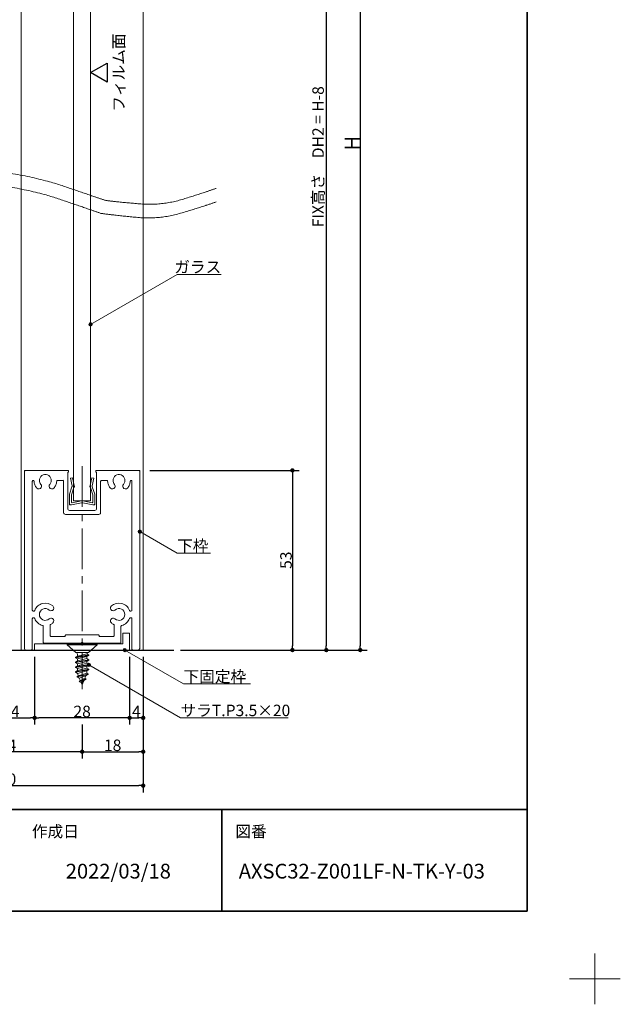
# Model space of a CAD drawing. Units: millimetres. Extents: x -4275 to 7850, y -3045 to 3045.
# Drawn here: x 2504 to 4275, y -3045 to -141 of the extents above; entities that cross this region are included whole.
import ezdxf

# ---------------------------------------------------------------- set-up
doc = ezdxf.new("R2010")
doc.units = ezdxf.units.MM
doc.header["$LTSCALE"] = 20
doc.header["$PDMODE"] = 1
doc.header["$PDSIZE"] = -2
doc.linetypes.add('ラインタイプ-4', pattern=[9.172222, 5.997222, -1.058333, 1.058333, -1.058333])
for name, color, linetype, lineweight in [('1図面枠', 7, 'Continuous', 15), ('2寸法-1', 7, 'Continuous', 15), ('2寸法-3', 7, 'Continuous', 15), ('3一般', 7, 'Continuous', 15)]:
    doc.layers.add(name, color=color, linetype=linetype, lineweight=lineweight)
doc.styles.add('MS PGothic', font='txt', dxfattribs={"bigfont": 'MS PGothic'})
doc.styles.get("Standard").update_dxf_attribs({"font": 'txt', "bigfont": 'BIGFONT.SHX'})
doc.dimstyles.new('SANWA-1', dxfattribs={"dimtxt": 43.490885, "dimasz": 12.712402, "dimexe": 20, "dimexo": 20, "dimgap": 2, "dimtad": 1, "dimdec": 8, "dimdsep": 46, "dimtxsty": 'MS PGothic', "dimblk": 'DOT', "dimblk1": 'DOT', "dimblk2": 'DOT', "dimcen": 0, "dimazin": 0, "dimtfac": 0.8, "dimtdec": 8, "dimtix": 1, "dimtmove": 0, "dimatfit": 0, "dimldrblk": 'DOT', "dimfxl": 1, "dimfrac": 2, "dimtolj": 1, "dimarcsym": 0})

# ---------------------------------------------------------------- blocks, each defined once
blk = doc.blocks.new('グループ-27')
at = {"layer": '3一般', "color": 7, "linetype": 'Continuous', "lineweight": 30}
blk.add_line((1961.8, -2000), (2958.2, -2000), dxfattribs=at)
blk = doc.blocks.new('グループ-29')
at = {"layer": '3一般', "color": 7, "linetype": 'Continuous', "lineweight": 15}
for p, q in [((2521.2, -1470), (2518.2, -1470)), ((2518.2, -1473), (2518.2, -1470)), ((2518.2, -1473), (2518.2, -1995)), ((2646.2, -1470), (2521.2, -1470)), ((2645.7, -1475), (2646.2, -1475)), ((2645.7, -1583), (2645.7, -1475)), ((2648.2, -1470), (2648.2, -1470)), ((2648.2, -1473), (2648.2, -1472)), ((2728.2, -1473), (2728.2, -1472)), ((2730.2, -1470), (2855.2, -1470)), ((2730.7, -1475), (2730.2, -1475)), ((2730.7, -1475), (2730.7, -1583)), ((2855.2, -1470), (2858.2, -1470)), ((2858.2, -1473), (2858.2, -1470)), ((2858.2, -1995), (2858.2, -1473)), ((2541.2, -1502.5), (2541.2, -1882)), ((2543.7, -1500), (2543.8, -1500)), ((2631.2, -1500), (2615.6, -1500)), ((2633.7, -1497), (2633.7, -1497)), ((2633.7, -1502.5), (2633.7, -1595)), ((2742.7, -1502.5), (2742.7, -1595)), ((2760.8, -1500), (2745.2, -1500)), ((2832.6, -1500), (2832.7, -1500)), ((2835.2, -1882), (2835.2, -1502.5)), ((2725.7, -1588), (2650.7, -1588)), ((2737.7, -1600), (2638.7, -1600)), ((2545.6, -1885), (2544.2, -1885)), ((2832.2, -1885), (2830.8, -1885)), ((2541.2, -1908), (2541.2, -1997)), ((2545.6, -1905), (2544.2, -1905)), ((2830.8, -1905), (2832.2, -1905)), ((2835.2, -1997), (2835.2, -1908)), ((2573.7, -1977.5), (2573.7, -1930.4)), ((2593.7, -1957), (2593.7, -1927.3)), ((2782.7, -1957), (2782.7, -1927.3)), ((2802.7, -1977.5), (2802.7, -1930.4)), ((2638.2, -1960), (2596.7, -1960)), ((2638.2, -1960), (2638.2, -1958)), ((2735.7, -1955), (2641.2, -1955)), ((2738.2, -1960), (2738.2, -1957.5)), ((2779.7, -1960), (2738.2, -1960)), ((2538.2, -2000), (2523.2, -2000)), ((2685.2, -1980), (2576.2, -1980)), ((2688.2, -1977), (2685.2, -1980)), ((2688.2, -1977), (2691.2, -1980)), ((2800.2, -1980), (2691.2, -1980)), ((2853.2, -2000), (2838.2, -2000))]:
    blk.add_line(p, q, dxfattribs=at)
at = {"layer": '3一般', "color": 7, "linetype": 'ラインタイプ-4', "lineweight": 15}
blk.add_line((2688.2, -1457.9), (2688.2, -2115.4), dxfattribs=at)
at = {"layer": '3一般', "color": 7, "linetype": 'Continuous', "lineweight": 15, "flags": 128}
for points in [[(2521.2, -1470, 0.198912), (2519.1, -1470.9, 0.198912), (2518.2, -1473)], [(2648.2, -1472, 0.198912), (2647.6, -1470.6, 0.198912), (2646.2, -1470)], [(2646.2, -1475, 0.198912), (2647.6, -1474.4, 0.198912), (2648.2, -1473)], [(2730.2, -1470, 0.198912), (2728.8, -1470.6, 0.198912), (2728.2, -1472)], [(2728.2, -1473, 0.198912), (2728.8, -1474.4, 0.198912), (2730.2, -1475)], [(2858.2, -1473, 0.198912), (2857.3, -1470.9, 0.198912), (2855.2, -1470)], [(2543.7, -1500, 0.198912), (2541.9, -1500.7, 0.198912), (2541.2, -1502.5)], [(2546.3, -1502.3, 0.189896), (2545.5, -1500.7, 0.189896), (2543.8, -1500)], [(2546.3, -1502.3, 0.078284), (2548.6, -1512.5, 0.078284), (2553.9, -1521.4)], [(2592.7, -1511.6, 0.246683), (2596.7, -1495.9, 0.246683), (2585.9, -1483.6, 0.246683), (2569.8, -1485.6, 0.246683), (2562.2, -1500)], [(2562.2, -1500, 0.091263), (2563.3, -1506.2, 0.091263), (2566.6, -1511.6)], [(2604.7, -1522.3, 0.082509), (2610.6, -1513, 0.082509), (2613.1, -1502.3)], [(2615.6, -1500, 0.189896), (2613.9, -1500.7, 0.189896), (2613.1, -1502.3)], [(2633.7, -1502.5, 0.198912), (2633, -1500.7, 0.198912), (2631.2, -1500)], [(2745.2, -1500, 0.198912), (2743.4, -1500.7, 0.198912), (2742.7, -1502.5)], [(2763.3, -1502.3, 0.189896), (2762.5, -1500.7, 0.189896), (2760.8, -1500)], [(2763.3, -1502.3, 0.078284), (2765.6, -1512.5, 0.078284), (2770.9, -1521.4)], [(2809.7, -1511.6, 0.246683), (2813.7, -1495.9, 0.246683), (2802.9, -1483.6, 0.246683), (2786.8, -1485.6, 0.246683), (2779.2, -1500)], [(2779.2, -1500, 0.091263), (2780.3, -1506.2, 0.091263), (2783.6, -1511.6)], [(2821.7, -1522.3, 0.082509), (2827.6, -1513, 0.082509), (2830.1, -1502.3)], [(2832.6, -1500, 0.189896), (2830.9, -1500.7, 0.189896), (2830.1, -1502.3)], [(2835.2, -1502.5, 0.198912), (2834.5, -1500.7, 0.198912), (2832.7, -1500)], [(2553.9, -1521.4, 0.004198), (2554.3, -1521.9, 0.004198), (2554.7, -1522.3)], [(2553.9, -1521.4, 0.004198), (2554.3, -1521.9, 0.004198), (2554.7, -1522.3)], [(2554.7, -1522.3, 0.240734), (2561.5, -1524.9, 0.240734), (2567.6, -1521)], [(2567.6, -1521, 0.15775), (2568.6, -1516.2, 0.15775), (2566.6, -1511.6)], [(2592.7, -1511.6, 0.15775), (2590.8, -1516.2, 0.15775), (2591.8, -1521)], [(2591.8, -1521, 0.240734), (2597.9, -1524.9, 0.240734), (2604.7, -1522.3)], [(2770.9, -1521.4, 0.004198), (2771.3, -1521.9, 0.004198), (2771.7, -1522.3)], [(2770.9, -1521.4, 0.004198), (2771.3, -1521.9, 0.004198), (2771.7, -1522.3)], [(2771.7, -1522.3, 0.240734), (2778.5, -1524.9, 0.240734), (2784.6, -1521)], [(2784.6, -1521, 0.15775), (2785.6, -1516.2, 0.15775), (2783.6, -1511.6)], [(2809.7, -1511.6, 0.15775), (2807.8, -1516.2, 0.15775), (2808.8, -1521)], [(2808.8, -1521, 0.240734), (2814.9, -1524.9, 0.240734), (2821.7, -1522.3)], [(2633.7, -1595, 0.198912), (2635.1, -1598.5, 0.198912), (2638.7, -1600)], [(2645.7, -1583, 0.198912), (2647.1, -1586.5, 0.198912), (2650.7, -1588)], [(2725.7, -1588, 0.198912), (2729.2, -1586.5, 0.198912), (2730.7, -1583)], [(2737.7, -1600, 0.198912), (2741.2, -1598.5, 0.198912), (2742.7, -1595)], [(2541.2, -1882, 0.198912), (2542.1, -1884.1, 0.198912), (2544.2, -1885)], [(2545.6, -1885, 0.151984), (2547.3, -1884.5, 0.151984), (2548.4, -1883.1)], [(2602, -1870, 0.246668), (2571.7, -1862.5, 0.246668), (2548.4, -1883.1)], [(2591.3, -1881.9, 0.29554), (2572.5, -1879, 0.29554), (2562.2, -1895)], [(2591.3, -1881.9, 0.15775), (2595.8, -1883.9, 0.15775), (2600.7, -1882.9)], [(2600.7, -1882.9, 0.240734), (2604.6, -1876.8, 0.240734), (2602, -1870)], [(2774.4, -1870, 0.240734), (2771.8, -1876.8, 0.240734), (2775.7, -1882.9)], [(2828, -1883.1, 0.246668), (2804.6, -1862.5, 0.246668), (2774.4, -1870)], [(2775.7, -1882.9, 0.15775), (2780.5, -1883.9, 0.15775), (2785, -1881.9)], [(2814.2, -1895, 0.29554), (2803.8, -1879, 0.29554), (2785, -1881.9)], [(2828, -1883.1, 0.151984), (2829.1, -1884.5, 0.151984), (2830.8, -1885)], [(2832.2, -1885, 0.198912), (2834.3, -1884.1, 0.198912), (2835.2, -1882)], [(2544.2, -1905, 0.198912), (2542.1, -1905.9, 0.198912), (2541.2, -1908)], [(2548.4, -1906.9, 0.151984), (2547.3, -1905.5, 0.151984), (2545.6, -1905)], [(2548.4, -1906.9, 0.120261), (2557.4, -1920, 0.120261), (2571.4, -1927.5)], [(2562.2, -1895, 0.29554), (2572.5, -1911, 0.29554), (2591.3, -1908.1)], [(2600.7, -1907.1, 0.15775), (2595.8, -1906.1, 0.15775), (2591.3, -1908.1)], [(2602, -1920, 0.240734), (2604.6, -1913.2, 0.240734), (2600.7, -1907.1)], [(2775.7, -1907.1, 0.240734), (2771.8, -1913.2, 0.240734), (2774.4, -1920)], [(2785, -1908.1, 0.15775), (2780.5, -1906.1, 0.15775), (2775.7, -1907.1)], [(2785, -1908.1, 0.29554), (2803.8, -1911, 0.29554), (2814.2, -1895)], [(2804.9, -1927.5, 0.120261), (2819, -1920, 0.120261), (2828, -1906.9)], [(2830.8, -1905, 0.151984), (2829.1, -1905.5, 0.151984), (2828, -1906.9)], [(2835.2, -1908, 0.198912), (2834.3, -1905.9, 0.198912), (2832.2, -1905)], [(2573.7, -1930.4, 0.166726), (2573.1, -1928.5, 0.166726), (2571.4, -1927.5)], [(2595.3, -1924.6, 0.13663), (2594.1, -1925.7, 0.13663), (2593.7, -1927.3)], [(2595.3, -1924.6, 0.030459), (2598.8, -1922.5, 0.030459), (2602, -1920)], [(2774.4, -1920, 0.030459), (2777.6, -1922.5, 0.030459), (2781.1, -1924.6)], [(2782.7, -1927.3, 0.13663), (2782.3, -1925.7, 0.13663), (2781.1, -1924.6)], [(2804.9, -1927.5, 0.166726), (2803.3, -1928.5, 0.166726), (2802.7, -1930.4)], [(2593.7, -1957, 0.198912), (2594.6, -1959.1, 0.198912), (2596.7, -1960)], [(2641.2, -1955, 0.198912), (2639.1, -1955.9, 0.198912), (2638.2, -1958)], [(2738.2, -1957.5, 0.198912), (2737.5, -1955.7, 0.198912), (2735.7, -1955)], [(2779.7, -1960, 0.198912), (2781.8, -1959.1, 0.198912), (2782.7, -1957)], [(2518.2, -1995, 0.198912), (2519.6, -1998.5, 0.198912), (2523.2, -2000)], [(2538.2, -2000, 0.198912), (2540.3, -1999.1, 0.198912), (2541.2, -1997)], [(2573.7, -1977.5, 0.198912), (2574.4, -1979.3, 0.198912), (2576.2, -1980)], [(2800.2, -1980, 0.198912), (2802, -1979.3, 0.198912), (2802.7, -1977.5)], [(2835.2, -1997, 0.198912), (2836.1, -1999.1, 0.198912), (2838.2, -2000)], [(2853.2, -2000, 0.198912), (2856.7, -1998.5, 0.198912), (2858.2, -1995)]]:
    blk.add_lwpolyline(points, format="xyb", dxfattribs=at)
blk = doc.blocks.new('グループ-38')
at = {"layer": '3一般', "color": 7, "linetype": 'Continuous', "lineweight": 15}
for p, q in [((2508.2, -2000), (2508.2, 910.2)), ((2868.2, 910.2), (2868.2, -2000)), ((2663.2, -1560), (2663.2, 470.2)), ((2713.2, 470.2), (2713.2, -1560)), ((2713.2, -1560), (2663.2, -1560)), ((2868.2, -2000), (2508.2, -2000))]:
    blk.add_line(p, q, dxfattribs=at)
blk = doc.blocks.new('グループ-42')
at = {"layer": '3一般', "color": 7, "linetype": 'Continuous', "lineweight": 15}
for p, q in [((2653.8, -1493.2), (2659.7, -1492)), ((2658.6, -1515.9), (2653.8, -1493.2)), ((2659.7, -1492), (2664.5, -1514.7)), ((2711.9, -1514.7), (2716.7, -1492)), ((2716.7, -1492), (2722.6, -1493.2)), ((2722.6, -1493.2), (2717.8, -1515.9)), ((2651, -1540), (2658.3, -1518.5)), ((2663.7, -1521), (2656.7, -1542)), ((2658.3, -1518.5), (2658.9, -1517.3)), ((2658.6, -1515.9), (2658.9, -1517.3)), ((2663.7, -1521), (2665.2, -1518)), ((2664.5, -1514.7), (2665.2, -1518)), ((2711.9, -1514.7), (2711.2, -1518)), ((2712.6, -1521), (2711.2, -1518)), ((2719.7, -1542), (2712.6, -1521)), ((2717.8, -1515.9), (2717.5, -1517.3)), ((2718, -1518.5), (2717.5, -1517.3)), ((2718, -1518.5), (2725.4, -1540)), ((2650.7, -1569), (2650.7, -1541.3)), ((2656.7, -1563.6), (2656.7, -1542)), ((2656.7, -1572), (2686.3, -1566.2)), ((2659.1, -1565.5), (2686.3, -1560.2)), ((2717.3, -1565.5), (2690.1, -1560.2)), ((2719.7, -1572), (2690.1, -1566.2)), ((2719.7, -1563.6), (2719.7, -1542)), ((2725.7, -1541.3), (2725.7, -1569)), ((2650.7, -1569), (2650.7, -1572)), ((2653.7, -1572), (2650.7, -1572)), ((2656.7, -1572), (2653.7, -1572)), ((2722.7, -1572), (2719.7, -1572)), ((2722.7, -1572), (2725.7, -1572)), ((2725.7, -1569), (2725.7, -1572))]:
    blk.add_line(p, q, dxfattribs=at)
at = {"layer": '3一般', "color": 7, "linetype": 'Continuous', "lineweight": 15, "flags": 128}
for points in [[(2658.3, -1518.5, 0.081385), (2658.7, -1517.2, 0.081385), (2658.6, -1515.9)], [(2663.7, -1521, 0.081385), (2664.6, -1517.9, 0.081385), (2664.5, -1514.7)], [(2711.9, -1514.7, 0.081385), (2711.7, -1517.9, 0.081385), (2712.6, -1521)], [(2717.8, -1515.9, 0.081385), (2717.7, -1517.2, 0.081385), (2718, -1518.5)], [(2651, -1540, 0.055203), (2650.8, -1540.7, 0.055203), (2650.7, -1541.3)], [(2656.7, -1563.6, 0.223446), (2657.4, -1565.1, 0.223446), (2659.1, -1565.5)], [(2688.2, -1560, 0.02349), (2687.2, -1560, 0.02349), (2686.3, -1560.2)], [(2688.2, -1566, 0.02349), (2687.2, -1566, 0.02349), (2686.3, -1566.2)], [(2690.1, -1560.2, 0.02349), (2689.1, -1560, 0.02349), (2688.2, -1560)], [(2690.1, -1566.2, 0.02349), (2689.1, -1566, 0.02349), (2688.2, -1566)], [(2717.3, -1565.5, 0.223446), (2719, -1565.1, 0.223446), (2719.7, -1563.6)], [(2725.7, -1541.3, 0.055203), (2725.6, -1540.7, 0.055203), (2725.4, -1540)], [(2650.7, -1569, 0.198912), (2651.6, -1571.1, 0.198912), (2653.7, -1572)], [(2722.7, -1572, 0.198912), (2724.8, -1571.1, 0.198912), (2725.7, -1569)]]:
    blk.add_lwpolyline(points, format="xyb", dxfattribs=at)
blk = doc.blocks.new('グループ-46')
at = {"layer": '3一般', "color": 7, "linetype": 'Continuous', "lineweight": 15}
for p, q in [((2644.2, -1983), (2644.2, -1985)), ((2644.2, -1983), (2732.2, -1983)), ((2644.2, -1985), (2669.2, -2007)), ((2644.2, -1985), (2732.2, -1985)), ((2688.2, -1981), (2688.2, -1976.2)), ((2707.2, -2007), (2732.2, -1985)), ((2732.2, -1983), (2732.2, -1985)), ((2708.2, -2014.3), (2668.2, -2021.4)), ((2668.2, -2022.7), (2708.2, -2015.7)), ((2674.2, -2017.9), (2668.2, -2021.4)), ((2668.2, -2021.4), (2668.2, -2022.7)), ((2668.2, -2022.7), (2674.2, -2026.2)), ((2708.2, -2028.5), (2668.2, -2035.5)), ((2668.2, -2036.9), (2708.2, -2029.8)), ((2674.2, -2032.1), (2668.2, -2035.5)), ((2707.2, -2007), (2669.2, -2007)), ((2702.2, -2010.9), (2674.2, -2017.9)), ((2674.2, -2017.9), (2674.2, -2012)), ((2674.2, -2026.2), (2702.2, -2019.1)), ((2702.2, -2025), (2674.2, -2032.1)), ((2674.2, -2026.2), (2674.2, -2032.1)), ((2708.2, -2014.3), (2702.2, -2010.9)), ((2708.2, -2015.7), (2702.2, -2019.1)), ((2702.2, -2025), (2702.2, -2019.1)), ((2708.2, -2028.5), (2702.2, -2025)), ((2708.2, -2029.8), (2702.2, -2033.3)), ((2708.2, -2014.3), (2708.2, -2015.7)), ((2708.2, -2028.5), (2708.2, -2029.8)), ((2668.2, -2035.5), (2668.2, -2036.9)), ((2668.2, -2036.9), (2674.2, -2040.3)), ((2708.2, -2042.6), (2668.2, -2049.7)), ((2668.2, -2051), (2708.2, -2043.9)), ((2674.2, -2046.2), (2668.2, -2049.7)), ((2668.2, -2049.7), (2668.2, -2051)), ((2668.2, -2051), (2674.2, -2054.5)), ((2668.4, -2063.8), (2708.2, -2056.7)), ((2674.2, -2060.5), (2668.4, -2063.8)), ((2708.2, -2058.1), (2668.6, -2065.1)), ((2674.2, -2040.3), (2702.2, -2033.3)), ((2702.2, -2039.1), (2674.2, -2046.2)), ((2674.2, -2046.2), (2674.2, -2040.3)), ((2674.2, -2054.5), (2702.2, -2047.4)), ((2702.2, -2053.3), (2674.2, -2060.5)), ((2674.2, -2060.5), (2674.2, -2054.5)), ((2674.9, -2068.8), (2702.2, -2061.2)), ((2702.2, -2033.3), (2702.2, -2039.1)), ((2708.2, -2042.6), (2702.2, -2039.1)), ((2708.2, -2043.9), (2702.2, -2047.4)), ((2702.2, -2047.4), (2702.2, -2053.3)), ((2708.2, -2056.7), (2702.2, -2053.3)), ((2702.2, -2061.2), (2708.2, -2058.1)), ((2708.2, -2042.6), (2708.2, -2043.9)), ((2708.2, -2056.7), (2708.2, -2058.1)), ((2668.4, -2063.8), (2668.6, -2065.1)), ((2668.6, -2065.1), (2674.9, -2068.8)), ((2673.3, -2077.9), (2706.3, -2070.9)), ((2673.3, -2077.9), (2676.9, -2075.8)), ((2673.3, -2077.9), (2673.9, -2079.3)), ((2705.7, -2072.2), (2673.9, -2079.3)), ((2679.8, -2082.6), (2673.9, -2079.3)), ((2701.6, -2068.2), (2676.9, -2075.8)), ((2679.8, -2082.6), (2699.4, -2075.8)), ((2683, -2090.4), (2679.8, -2082.6)), ((2679.9, -2092.1), (2696.4, -2083.1)), ((2699.8, -2085), (2679.9, -2092.1)), ((2680.5, -2093.4), (2699.2, -2086.3)), ((2685.4, -2096.2), (2699.2, -2086.3)), ((2693.4, -2090.5), (2688.2, -2103)), ((2699.1, -2076.6), (2696.4, -2083.1)), ((2696.4, -2083.1), (2699.8, -2085)), ((2699.2, -2086.3), (2699.8, -2085)), ((2705.7, -2072.2), (2699.4, -2075.8)), ((2706.3, -2070.9), (2701.6, -2068.2)), ((2706.3, -2070.9), (2705.7, -2072.2)), ((2679.9, -2092.1), (2680.5, -2093.4)), ((2685.4, -2096.2), (2680.5, -2093.4)), ((2688.2, -2103), (2685.4, -2096.2))]:
    blk.add_line(p, q, dxfattribs=at)
at = {"layer": '3一般', "color": 7, "linetype": 'Continuous', "lineweight": 15, "flags": 128}
for points in [[(2674.2, -2012, 0.198912), (2672.7, -2008.5, 0.198912), (2669.2, -2007)], [(2707.2, -2007, 0.171173), (2704, -2008.1, 0.171173), (2702.3, -2010.9)], [(2701.6, -2068.2, 0.021731), (2702, -2064.7, 0.021731), (2702.2, -2061.2)], [(2674.9, -2068.8, 0.023738), (2675.8, -2072.5, 0.023738), (2677, -2076.1)], [(2699.1, -2076.6, 0.002383), (2699.3, -2076.2, 0.002383), (2699.4, -2075.8)]]:
    blk.add_lwpolyline(points, format="xyb", dxfattribs=at)
blk = doc.blocks.new('グループ-54')
at = {"layer": '3一般', "color": 7, "linetype": 'Continuous', "lineweight": 15}
for p, q in [((2808.2, -1950), (2808.2, -1982)), ((2828.2, -1950), (2808.2, -1950)), ((2828.2, -1950), (2828.2, -2000)), ((2808.2, -1982), (2548.2, -1982)), ((2548.2, -2000), (2548.2, -1982)), ((2828.2, -2000), (2548.2, -2000))]:
    blk.add_line(p, q, dxfattribs=at)
blk = doc.blocks.new('グループ-55')
at = {"layer": '3一般', "color": 7, "linetype": 'Continuous', "lineweight": 15}
for points in [[(1958.5, -654.4), (2009.1, -640.9), (2160.6, -601.4), (2361.3, -575.7), (2559.5, -606.5), (2706.9, -656.4), (2756, -673.4)], [(1958.5, -694.4), (2008.2, -680.8), (2157.3, -641.1), (2354.8, -615), (2549.7, -645.4), (2694.7, -694.9), (2743.1, -711.8)], [(2756, -673.4), (2797.5, -679), (2923.3, -689), (3044, -652.2), (3083.5, -638.1)], [(2743.1, -711.8), (2786.1, -717.9), (2916.7, -729.8), (3042.4, -692.6), (3083.5, -678.1)]]:
    blk.add_open_spline(points, degree=2, dxfattribs=at)
blk = doc.blocks.new('グループ-56')
at = {"layer": '3一般', "color": 7}
for name in ['グループ-38', 'グループ-55', 'グループ-29', 'グループ-42', 'グループ-54', 'グループ-46']:
    blk.add_blockref(name, (0, 0), dxfattribs=at)
blk = doc.blocks.new('グループ-57')
at = {"layer": '3一般', "color": 7}
for name in ['グループ-56', 'グループ-27']:
    blk.add_blockref(name, (0, 0), dxfattribs=at)
blk = doc.blocks.new('_Dot')
at = {"color": 0, "linetype": 'ByBlock', "lineweight": -2}
blk.add_line((-0.5, 0), (-1, 0), dxfattribs=at)
at = {"color": 0, "linetype": 'ByBlock', "const_width": 0.5}
blk.add_lwpolyline([(-0.25, 0, 1), (0.25, 0, 1)], format="xyb", close=True, dxfattribs=at)
blk = doc.blocks.new('*D74')
at = {"layer": '2寸法-1', "color": 0, "linetype": 'Continuous', "lineweight": -2}
for p, q in [((2828.2, -2020), (2828.2, -2220)), ((2868.2, -2020), (2868.2, -2220)), ((2840.9, -2200), (2855.5, -2200))]:
    blk.add_line(p, q, dxfattribs=at)
at = {"layer": 'Defpoints', "color": 0}
for p in [(2828.2, -2000), (2868.2, -2000), (2868.2, -2200)]:
    blk.add_point(p, dxfattribs=at)
at = {"layer": '2寸法-1', "color": 0, "lineweight": -2, "xscale": 12.71240234375, "yscale": 12.71240234375, "zscale": 12.71240234375, "rotation": 180}
blk.add_blockref('_Dot', (2828.2, -2200), dxfattribs=at)
at = {"layer": '2寸法-1', "color": 0, "lineweight": -2, "xscale": 12.71240234375, "yscale": 12.71240234375, "zscale": 12.71240234375}
blk.add_blockref('_Dot', (2868.2, -2200), dxfattribs=at)
at = {"layer": '2寸法-1', "color": 0, "lineweight": 15, "insert": (2848.2, -2181.1), "char_height": 33.83, "attachment_point": 5, "style": 'MS PGothic'}
blk.add_mtext('\\A1;4', dxfattribs=at)
blk = doc.blocks.new('*D75')
at = {"layer": '2寸法-1', "color": 0, "linetype": 'Continuous', "lineweight": -2}
for p, q in [((2548.2, -2020), (2548.2, -2220)), ((2828.2, -2020), (2828.2, -2220)), ((2815.5, -2200), (2560.9, -2200))]:
    blk.add_line(p, q, dxfattribs=at)
at = {"layer": 'Defpoints', "color": 0}
for p in [(2548.2, -2000), (2828.2, -2000), (2548.2, -2200)]:
    blk.add_point(p, dxfattribs=at)
at = {"layer": '2寸法-1', "color": 0, "lineweight": -2, "xscale": 12.71240234375, "yscale": 12.71240234375, "zscale": 12.71240234375, "rotation": 180}
blk.add_blockref('_Dot', (2548.2, -2200), dxfattribs=at)
at = {"layer": '2寸法-1', "color": 0, "lineweight": -2, "xscale": 12.71240234375, "yscale": 12.71240234375, "zscale": 12.71240234375}
blk.add_blockref('_Dot', (2828.2, -2200), dxfattribs=at)
at = {"layer": '2寸法-1', "color": 0, "lineweight": 15, "insert": (2688.2, -2181.1), "char_height": 33.83, "attachment_point": 5, "style": 'MS PGothic'}
blk.add_mtext('\\A1;28', dxfattribs=at)
blk = doc.blocks.new('*D76')
at = {"layer": '2寸法-1', "color": 0, "linetype": 'Continuous', "lineweight": -2}
for p, q in [((2408.2, -2020), (2408.2, -2220)), ((2548.2, -2020), (2548.2, -2220)), ((2420.9, -2200), (2535.5, -2200))]:
    blk.add_line(p, q, dxfattribs=at)
at = {"layer": 'Defpoints', "color": 0}
for p in [(2408.2, -2000), (2548.2, -2000), (2548.2, -2200)]:
    blk.add_point(p, dxfattribs=at)
at = {"layer": '2寸法-1', "color": 0, "lineweight": -2, "xscale": 12.71240234375, "yscale": 12.71240234375, "zscale": 12.71240234375, "rotation": 180}
blk.add_blockref('_Dot', (2408.2, -2200), dxfattribs=at)
at = {"layer": '2寸法-1', "color": 0, "lineweight": -2, "xscale": 12.71240234375, "yscale": 12.71240234375, "zscale": 12.71240234375}
blk.add_blockref('_Dot', (2548.2, -2200), dxfattribs=at)
at = {"layer": '2寸法-1', "color": 0, "lineweight": 15, "insert": (2478.2, -2181), "char_height": 33.83, "attachment_point": 5, "style": 'MS PGothic'}
blk.add_mtext('\\A1;14', dxfattribs=at)
blk = doc.blocks.new('*D78')
at = {"layer": '2寸法-1', "color": 0, "linetype": 'Continuous', "lineweight": -2}
for p, q in [((2688.2, -2220), (2688.2, -2320)), ((2868.2, -2220), (2868.2, -2320)), ((2700.9, -2300), (2855.5, -2300))]:
    blk.add_line(p, q, dxfattribs=at)
at = {"layer": 'Defpoints', "color": 0}
for p in [(2688.2, -2200), (2868.2, -2200), (2868.2, -2300)]:
    blk.add_point(p, dxfattribs=at)
at = {"layer": '2寸法-1', "color": 0, "lineweight": -2, "xscale": 12.71240234375, "yscale": 12.71240234375, "zscale": 12.71240234375, "rotation": 180}
blk.add_blockref('_Dot', (2688.2, -2300), dxfattribs=at)
at = {"layer": '2寸法-1', "color": 0, "lineweight": -2, "xscale": 12.71240234375, "yscale": 12.71240234375, "zscale": 12.71240234375}
blk.add_blockref('_Dot', (2868.2, -2300), dxfattribs=at)
at = {"layer": '2寸法-1', "color": 0, "lineweight": 15, "insert": (2778.2, -2281), "char_height": 33.83, "attachment_point": 5, "style": 'MS PGothic'}
blk.add_mtext('\\A1;18', dxfattribs=at)
blk = doc.blocks.new('*D79')
at = {"layer": '2寸法-1', "color": 0, "linetype": 'Continuous', "lineweight": -2}
for p, q in [((2248.2, -2220), (2248.2, -2320)), ((2688.2, -2220), (2688.2, -2320)), ((2675.5, -2300), (2260.9, -2300))]:
    blk.add_line(p, q, dxfattribs=at)
at = {"layer": 'Defpoints', "color": 0}
for p in [(2248.2, -2200), (2688.2, -2200), (2248.2, -2300)]:
    blk.add_point(p, dxfattribs=at)
at = {"layer": '2寸法-1', "color": 0, "lineweight": -2, "xscale": 12.71240234375, "yscale": 12.71240234375, "zscale": 12.71240234375, "rotation": 180}
blk.add_blockref('_Dot', (2248.2, -2300), dxfattribs=at)
at = {"layer": '2寸法-1', "color": 0, "lineweight": -2, "xscale": 12.71240234375, "yscale": 12.71240234375, "zscale": 12.71240234375}
blk.add_blockref('_Dot', (2688.2, -2300), dxfattribs=at)
at = {"layer": '2寸法-1', "color": 0, "lineweight": 15, "insert": (2468.2, -2281.1), "char_height": 33.83, "attachment_point": 5, "style": 'MS PGothic'}
blk.add_mtext('\\A1;44', dxfattribs=at)
blk = doc.blocks.new('*D80')
at = {"layer": '2寸法-1', "color": 0, "linetype": 'Continuous', "lineweight": -2}
for p, q in [((2068.2, -1890), (2068.2, -2420)), ((2868.2, -2320), (2868.2, -2420)), ((2080.9, -2400), (2855.5, -2400))]:
    blk.add_line(p, q, dxfattribs=at)
at = {"layer": 'Defpoints', "color": 0}
for p in [(2068.2, -1870), (2868.2, -2300), (2868.2, -2400)]:
    blk.add_point(p, dxfattribs=at)
at = {"layer": '2寸法-1', "color": 0, "lineweight": -2, "xscale": 12.71240234375, "yscale": 12.71240234375, "zscale": 12.71240234375, "rotation": 180}
blk.add_blockref('_Dot', (2068.2, -2400), dxfattribs=at)
at = {"layer": '2寸法-1', "color": 0, "lineweight": -2, "xscale": 12.71240234375, "yscale": 12.71240234375, "zscale": 12.71240234375}
blk.add_blockref('_Dot', (2868.2, -2400), dxfattribs=at)
at = {"layer": '2寸法-1', "color": 0, "lineweight": 15, "insert": (2468.2, -2381), "char_height": 33.83, "attachment_point": 5, "style": 'MS PGothic'}
blk.add_mtext('\\A1;80', dxfattribs=at)
blk = doc.blocks.new('*D87')
at = {"layer": '2寸法-1', "color": 0, "linetype": 'Continuous', "lineweight": -2}
for p, q in [((2888.2, -1470), (3328.2, -1470)), ((3308.2, -1482.7), (3308.2, -1987.3)), ((2978.2, -2000), (3328.2, -2000))]:
    blk.add_line(p, q, dxfattribs=at)
at = {"layer": 'Defpoints', "color": 0}
for p in [(2868.2, -1470), (2958.2, -2000), (3308.2, -2000)]:
    blk.add_point(p, dxfattribs=at)
at = {"layer": '2寸法-1', "color": 0, "lineweight": -2, "xscale": 12.71240234375, "yscale": 12.71240234375, "zscale": 12.71240234375}
for p, rotation in [((3308.2, -1470), 90), ((3308.2, -2000), 270)]:
    blk.add_blockref('_Dot', p, dxfattribs=dict(at, rotation=rotation))
at = {"layer": '2寸法-1', "color": 0, "lineweight": 15, "insert": (3289.3, -1735), "char_height": 33.83, "attachment_point": 5, "rotation": 90, "style": 'MS PGothic'}
blk.add_mtext('\\A1;53', dxfattribs=at)
blk = doc.blocks.new('*D90')
at = {"layer": '2寸法-1', "color": 0, "linetype": 'Continuous', "lineweight": -2}
for p, q in [((3328.2, 910.2), (3428.2, 910.2)), ((3408.2, 897.5), (3408.2, -1987.3)), ((3328.2, -2000), (3428.2, -2000))]:
    blk.add_line(p, q, dxfattribs=at)
at = {"layer": 'Defpoints', "color": 0}
for p in [(3308.2, 910.2), (3308.2, -2000), (3408.2, -2000)]:
    blk.add_point(p, dxfattribs=at)
at = {"layer": '2寸法-1', "color": 0, "lineweight": -2, "xscale": 12.71240234375, "yscale": 12.71240234375, "zscale": 12.71240234375}
for p, rotation in [((3408.2, 910.2), 90), ((3408.2, -2000), 270)]:
    blk.add_blockref('_Dot', p, dxfattribs=dict(at, rotation=rotation))
at = {"layer": '2寸法-1', "color": 0, "lineweight": 15, "insert": (3383.9, -544.9), "char_height": 33.826, "attachment_point": 5, "rotation": 90, "style": 'MS PGothic'}
blk.add_mtext('\\A1;FIX高さ\u3000DH2 = H-8', dxfattribs=at)
blk = doc.blocks.new('*D91')
at = {"layer": '2寸法-1', "color": 0, "linetype": 'Continuous', "lineweight": -2}
for p, q in [((3428.2, 990.2), (3528.2, 990.2)), ((3508.2, 977.5), (3508.2, -1987.3)), ((3428.2, -2000), (3528.2, -2000))]:
    blk.add_line(p, q, dxfattribs=at)
at = {"layer": 'Defpoints', "color": 0}
for p in [(3408.2, 990.2), (3408.2, -2000), (3508.2, -2000)]:
    blk.add_point(p, dxfattribs=at)
at = {"layer": '2寸法-1', "color": 0, "lineweight": -2, "xscale": 12.71240234375, "yscale": 12.71240234375, "zscale": 12.71240234375}
for p, rotation in [((3508.2, 990.2), 90), ((3508.2, -2000), 270)]:
    blk.add_blockref('_Dot', p, dxfattribs=dict(at, rotation=rotation))
at = {"layer": '2寸法-1', "color": 0, "lineweight": 15, "insert": (3484.4, -504.9), "char_height": 43.49, "attachment_point": 5, "rotation": 90, "style": 'MS PGothic'}
blk.add_mtext('\\A1;H', dxfattribs=at)
blk = doc.blocks.new('グループ-72')
at = {"layer": '1図面枠', "color": 7, "linetype": 'Continuous', "lineweight": 15}
for p, q in [((4200, -2895), (4200, -3045)), ((4275, -2970), (4125, -2970))]:
    blk.add_line(p, q, dxfattribs=at)
blk = doc.blocks.new('グループ-74')
at = {"layer": '1図面枠', "color": 7, "linetype": 'Continuous', "lineweight": 35}
for p, q in [((-4000, -2470), (4000, -2470)), ((3100, -2470), (3100, -2770))]:
    blk.add_line(p, q, dxfattribs=at)
at = {"layer": '1図面枠', "color": 7, "linetype": 'Continuous', "lineweight": 35, "flags": 128}
blk.add_lwpolyline([(-4000, 2770), (4000, 2770), (4000, -2770), (-4000, -2770)], close=True, dxfattribs=at)
blk = doc.blocks.new('図面枠')
at = {"layer": '1図面枠', "color": 7}
for name in ['グループ-72', 'グループ-74']:
    blk.add_blockref(name, (0, 0), dxfattribs=at)
at = {"layer": '1図面枠', "color": 7, "char_height": 33.826, "attachment_point": 1, "line_spacing_factor": 0.870768}
for s, insert in [('{\\fMS PGothic|b0|i0|c128|p0;作成日}', (2540, -2518.2)), ('{\\fMS PGothic|b0|i0|c128|p0;図番}', (3140, -2518.2))]:
    blk.add_mtext(s, dxfattribs=dict(at, insert=insert))

msp = doc.modelspace()

# ---------------------------------------------------------------- hatches: boundary and pattern name
at = {"layer": '2寸法-3', "linetype": 'Continuous', "lineweight": 0}
h = msp.add_hatch(color=7, dxfattribs=at)
edge = h.paths.add_edge_path()
edge.add_arc((2713.18320037, -1039.23441085), 5.00677598, 0, 360)
h = msp.add_hatch(color=7, dxfattribs=at)
edge = h.paths.add_edge_path()
edge.add_arc((2858.18319782, -1650.75749802), 5.00677598, 0, 360)
h = msp.add_hatch(color=7, dxfattribs=at)
edge = h.paths.add_edge_path()
edge.add_arc((2813.92720564, -2000), 5.00677598, 0, 360)
h = msp.add_hatch(color=7, dxfattribs=at)
edge = h.paths.add_edge_path()
edge.add_arc((2708.18320036, -2043.93332893), 5.00677598, 0, 360)

# ---------------------------------------------------------------- linework, layer by layer
at = {"layer": '2寸法-3', "color": 7, "linetype": 'Continuous', "lineweight": 30, "flags": 128}
msp.add_lwpolyline([(2761.78206412, -268.72147671), (2761.78206412, -324.83861086), (2713.18320036, -296.78004378)], close=True, dxfattribs=at)
at = {"layer": '2寸法-3', "color": 7, "linetype": 'Continuous', "lineweight": 15, "flags": 128}
for points in [[(2713.18320037, -1039.23441085), (2968.18306046, -892.01017298), (3098.21474449, -892.01017298)], [(2858.18319782, -1650.75749802), (2968.18320033, -1714.26603139), (3066.96097811, -1714.26603139)], [(2813.92720564, -2000), (2987.1322801, -2100), (3184.68783565, -2100)], [(2708.18320036, -2043.93332893), (2978.4985942, -2200), (3295.66786503, -2200)]]:
    msp.add_lwpolyline(points, dxfattribs=at)
at = {"layer": '2寸法-3', "color": 7, "linetype": 'Continuous', "lineweight": 15}
for centre in [(2713.18320037, -1039.23441085), (2858.18319782, -1650.75749802), (2813.92720564, -2000), (2708.18320036, -2043.93332893)]:
    msp.add_circle(centre, 5.00677598, dxfattribs=at)

# ---------------------------------------------------------------- block references
at = {"layer": '1図面枠', "color": 7}
msp.add_blockref('図面枠', (0, 0), dxfattribs=at)
at = {"layer": '3一般', "color": 7}
msp.add_blockref('グループ-57', (0, 0), dxfattribs=at)

# ---------------------------------------------------------------- texts
at = {"layer": '1図面枠', "color": 7, "char_height": 43.4908854167, "attachment_point": 1, "line_spacing_factor": 0.870768}
for s, insert in [('{\\fMS PGothic|b0|i0|c128|p0;2022/03/18}', (2640, -2630.48411458)), ('{\\fMS PGothic|b0|i0|c128|p0;AXSC32-Z001LF-N-TK-Y-03}', (3150, -2630.48411458))]:
    msp.add_mtext(s, dxfattribs=dict(at, insert=insert))
at = {"layer": '2寸法-3', "color": 7, "insert": (2796.22956412, -296.78004378), "char_height": 33.826244213, "attachment_point": 5, "rotation": 90, "line_spacing_factor": 1.068964}
msp.add_mtext('{\\fMS PGothic|b0|i0|c128|p0;フィルム面}', dxfattribs=at)
at = {"layer": '2寸法-3', "color": 7, "char_height": 33.826244213, "line_spacing_factor": 0.641378}
for s, insert, attachment_point in [('{\\fMS PGothic|b0|i0|c128|p0;ガラス}', (3098.21474449, -887.01017298), 9), ('{\\fMS PGothic|b0|i0|c128|p0;下枠}', (2968.18320033, -1709.26603139), 7), ('{\\fMS PGothic|b0|i0|c128|p0;下固定枠}', (2987.1322801, -2095), 7), ('{\\fMS PGothic|b0|i0|c128|p0;サラT.P3.5×20}', (2978.4985942, -2195), 7)]:
    msp.add_mtext(s, dxfattribs=dict(at, insert=insert, attachment_point=attachment_point))

# ---------------------------------------------------------------- dimensions: what is measured, and where the dimension line sits
at = {"layer": '2寸法-1', "color": 7, "linetype": 'Continuous', "lineweight": 15}
for base, p1, p2, text, override, picture, middle in [((3508.18320036, -2000), (3408.18320036, 990.24541957), (3408.18320036, -2000), 'H', {"dimgap": 2, "dimpost": '<>', "dimtxsty": 'MS PGothic', "dimtmove": 2}, '*D91', (3484.43775765, -504.87729022)), ((3408.18320036, -2000), (3308.18320036, 910.24541957), (3308.18320036, -2000), 'FIX高さ\u3000DH2 = H-8', {"dimtxt": 33.826244, "dimgap": 2, "dimpost": '<>', "dimtxsty": 'MS PGothic', "dimtmove": 2}, '*D90', (3383.88863031, -544.87729022)), ((3308.18320036, -2000), (2868.18320033, -1469.99999965), (2958.18320036, -2000), '53', {"dimtxt": 33.826244, "dimgap": 2, "dimpost": '<>', "dimtxsty": 'MS PGothic', "dimtmove": 2}, '*D87', (3289.27007825, -1734.99999982))]:
    dim = msp.add_linear_dim(base=base, p1=p1, p2=p2, angle=270, text=text, dimstyle='SANWA-1', override=override, dxfattribs=at)
    dim.commit()
    dim.dimension.update_dxf_attribs({"geometry": picture, "text_midpoint": middle})
for base, p1, p2, text, picture, middle in [((2868.18320033, -2400), (2068.18334027, -1870), (2868.18320033, -2300), '80', '*D80', (2468.1832703, -2380.99078061)), ((2548.18320035, -2200), (2408.18320036, -2000), (2548.18320035, -2000), '14', '*D76', (2478.18320036, -2180.99078061)), ((2548.18320035, -2200), (2828.18320035, -2000), (2548.18320035, -2000), '28', '*D75', (2688.18320035, -2181.08687789)), ((2868.18320033, -2200), (2828.18320035, -2000), (2868.18320033, -2000), '4', '*D74', (2848.18320034, -2181.08687789)), ((2248.18334023, -2300), (2688.18320036, -2200), (2248.18334023, -2200), '44', '*D79', (2468.1832703, -2281.08687789)), ((2868.18320033, -2300), (2688.18320036, -2200), (2868.18320033, -2200), '18', '*D78', (2778.18320035, -2280.99078061))]:
    dim = msp.add_linear_dim(base=base, p1=p1, p2=p2, text=text, dimstyle='SANWA-1', override={"dimtxt": 33.826244, "dimgap": 2, "dimpost": '<>', "dimtxsty": 'MS PGothic', "dimtmove": 2}, dxfattribs=at)
    dim.commit()
    dim.dimension.update_dxf_attribs({"geometry": picture, "text_midpoint": middle})

doc.saveas('drawing.dxf')
